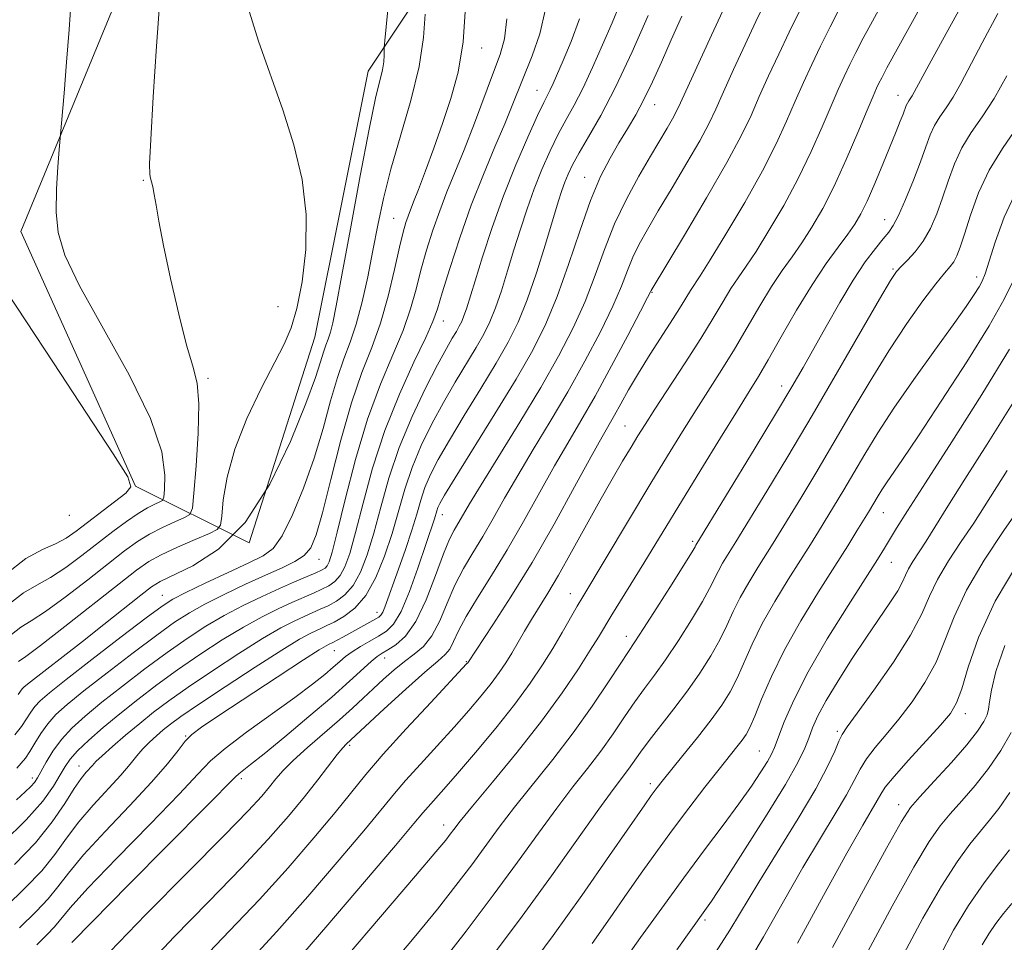
# Model space of a CAD drawing. Extents: x 2062300 to 2065200, y 337300 to 340200.
# Drawn here: x 2063845 to 2063999, y 339154 to 339299 of the extents above; entities that cross this region are included whole.
import ezdxf

# ---------------------------------------------------------------- set-up
doc = ezdxf.new("R2010")
doc.units = 0
doc.header["$MEASUREMENT"] = 0
for name, color, linetype, lineweight in [('DTM HARD BREAKLINE', 7, 'Continuous', 0), ('DTM SPOT ELEVATION', 2, 'Continuous', 13), ('INDEX CONTOUR', 41, 'Continuous', 13), ('INTERMEDIATE CONTOUR', 44, 'Continuous', 0)]:
    doc.layers.add(name, color=color, linetype=linetype, lineweight=lineweight)

msp = doc.modelspace()

# ---------------------------------------------------------------- linework, layer by layer
at = {"layer": 'DTM HARD BREAKLINE'}
for points in [[(2063863.19, 339225.8, 1090.02), (2063845.3, 339265.66, 1091.32), (2063861.42, 339304.84, 1093.1), (2063899.95, 339343.75, 1098.56), (2063939.05, 339374.65, 1102.43), (2063947.552, 339397.756, 1097.243)], [(2063863.19, 339225.8, 1090.02), (2063880.98, 339216.94, 1098), (2063891.27, 339249.13, 1096.8), (2063899.59, 339290.72, 1097.22), (2063916.47, 339316.09, 1102.49), (2063950.47, 339310.79, 1112.87)]]:
    msp.add_polyline3d(points, dxfattribs=at)
at = {"layer": 'DTM SPOT ELEVATION'}
for p in [(2063917.37, 339294.34, 1102.7), (2063926.01, 339287.73, 1107.2), (2063944.4, 339285.46, 1114.7), (2063982.44, 339286.96, 1127.3), (2063864.46, 339273.66, 1093.9), (2063933.45, 339274.09, 1113.3), (2063903.6, 339267.68, 1101.1), (2063980.38, 339267.5, 1129.3), (2063981.65, 339259.77, 1131.8), (2063994.74, 339258.52, 1135.5), (2063943.97, 339256.13, 1120.1), (2063885.52, 339253.87, 1095.2), (2063911.36, 339251.62, 1106.7), (2063874.56, 339242.65, 1094.3), (2063964.24, 339241.49, 1129.4), (2063939.74, 339235.21, 1123.1), (2063852.84, 339221.25, 1088.5), (2063911.2, 339221.35, 1114.7), (2063980.15, 339221.66, 1138.8), (2063950.33, 339217.19, 1129.7), (2063891.9, 339214.37, 1102.7), (2063981.4, 339213.92, 1140.8), (2063867.42, 339208.76, 1099.2), (2063931.2, 339208.98, 1125.3), (2063901, 339206.07, 1111.4), (2063939.97, 339202.35, 1129.4), (2063894.28, 339200.08, 1112.9), (2063902.2, 339198.94, 1116.7), (2063914.97, 339198.35, 1121.9), (2063992.99, 339190.25, 1148.6), (2063972.98, 339187.49, 1143.7), (2063871.07, 339186.74, 1111.9), (2063896.72, 339185.26, 1120.3), (2063960.75, 339184.38, 1139.1), (2063854.37, 339182.04, 1107.3), (2063847.06, 339180.19, 1103.5), (2063879.78, 339180.04, 1116.4), (2063943.74, 339179.28, 1135.6), (2063982.56, 339176.01, 1149.4), (2063911.41, 339172.8, 1127.4), (2063952.25, 339157.97, 1142.3)]:
    msp.add_point(p, dxfattribs=at)
at = {"layer": 'INDEX CONTOUR'}
for points in [[(2063938.976, 339301.198, 1110), (2063937.727, 339298.25, 1110), (2063936.255, 339294.825, 1110), (2063934.687, 339291.266, 1110), (2063933.169, 339288.019, 1110), (2063931.81, 339285.392, 1110), (2063930.558, 339283.133, 1110), (2063929.325, 339280.852, 1110), (2063928.052, 339278.246, 1110), (2063926.775, 339275.352, 1110), (2063925.556, 339272.291, 1110), (2063924.439, 339269.166, 1110), (2063923.4, 339265.989, 1110), (2063922.398, 339262.751, 1110), (2063921.402, 339259.484, 1110), (2063920.43, 339256.384, 1110), (2063919.506, 339253.683, 1110), (2063918.63, 339251.512, 1110), (2063917.678, 339249.589, 1110), (2063916.495, 339247.523, 1110), (2063913.22, 339242.101, 1110), (2063911.369, 339238.916, 1110), (2063909.559, 339235.577, 1110), (2063907.894, 339232.155, 1110), (2063906.467, 339228.721, 1110), (2063905.329, 339225.317, 1110), (2063903.344, 339218.419, 1110), (2063902.173, 339214.87, 1110), (2063900.803, 339211.528, 1110), (2063899.231, 339208.73, 1110), (2063897.493, 339206.726, 1110), (2063895.768, 339205.402, 1110), (2063894.273, 339204.556, 1110), (2063893.157, 339204.001, 1110), (2063892.295, 339203.605, 1110), (2063891.494, 339203.252, 1110), (2063890.508, 339202.783, 1110), (2063888.88, 339201.879, 1110), (2063886.099, 339200.178, 1110), (2063881.925, 339197.501, 1110), (2063877.207, 339194.409, 1110), (2063873.06, 339191.649, 1110), (2063870.32, 339189.776, 1110), (2063868.683, 339188.59, 1110), (2063867.562, 339187.699, 1110), (2063866.479, 339186.782, 1110), (2063865.395, 339185.792, 1110), (2063864.379, 339184.747, 1110), (2063863.442, 339183.636, 1110), (2063862.377, 339182.319, 1110), (2063860.916, 339180.626, 1110), (2063856.589, 339175.944, 1110), (2063854.35, 339173.321, 1110), (2063852.433, 339170.752, 1110), (2063850.615, 339168.217, 1110), (2063848.553, 339165.654, 1110), (2063845.979, 339162.978, 1110), (2063842.917, 339160.026, 1110)], [(2063908.5, 339299.642, 1100), (2063908.263, 339295.998, 1100), (2063907.565, 339291.423, 1100), (2063906.277, 339286.15, 1100), (2063903.151, 339275.39, 1100), (2063901.991, 339270.791, 1100), (2063901.111, 339266.652, 1100), (2063900.335, 339262.648, 1100), (2063899.517, 339258.561, 1100), (2063898.641, 339254.614, 1100), (2063897.723, 339251.14, 1100), (2063896.773, 339248.318, 1100), (2063895.794, 339245.731, 1100), (2063894.785, 339242.811, 1100), (2063893.728, 339239.131, 1100), (2063892.547, 339234.829, 1100), (2063891.151, 339230.186, 1100), (2063889.5, 339225.522, 1100), (2063887.759, 339221.308, 1100), (2063886.146, 339218.057, 1100), (2063884.76, 339216.08, 1100), (2063883.199, 339214.889, 1100), (2063880.946, 339213.801, 1100), (2063877.711, 339212.31, 1100), (2063874.128, 339210.636, 1100), (2063871.061, 339209.178, 1100), (2063869.054, 339208.154, 1100), (2063867.356, 339207.065, 1100), (2063864.893, 339205.229, 1100), (2063860.969, 339202.229, 1100), (2063856.392, 339198.707, 1100), (2063852.349, 339195.572, 1100), (2063849.737, 339193.502, 1100), (2063848.298, 339192.257, 1100), (2063847.487, 339191.373, 1100), (2063846.834, 339190.454, 1100), (2063846.16, 339189.415, 1100), (2063845.36, 339188.245, 1100), (2063844.34, 339186.929, 1100)], [(2063966.986, 339299.984, 1120), (2063965.418, 339296.805, 1120), (2063963.79, 339293.39, 1120), (2063962.204, 339289.962, 1120), (2063960.761, 339286.744, 1120), (2063959.463, 339283.808, 1120), (2063957.934, 339280.602, 1120), (2063955.703, 339276.421, 1120), (2063952.528, 339270.907, 1120), (2063949.065, 339265.088, 1120), (2063943.828, 339256.391, 1120), (2063943.732, 339256.186, 1120), (2063943.299, 339255.332, 1120), (2063942.183, 339253.182, 1120), (2063940.178, 339249.364, 1120), (2063937.642, 339244.605, 1120), (2063935.073, 339239.906, 1120), (2063932.842, 339236.004, 1120), (2063930.816, 339232.561, 1120), (2063928.734, 339228.976, 1120), (2063923.89, 339220.307, 1120), (2063921.33, 339215.862, 1120), (2063918.864, 339211.828, 1120), (2063916.669, 339208.327, 1120), (2063914.924, 339205.432, 1120), (2063913.741, 339203.183, 1120), (2063912.958, 339201.514, 1120), (2063912.341, 339200.329, 1120), (2063911.632, 339199.458, 1120), (2063910.47, 339198.438, 1120), (2063908.472, 339196.735, 1120), (2063905.463, 339194.04, 1120), (2063902.106, 339190.961, 1120), (2063896.162, 339185.466, 1120), (2063895.613, 339184.884, 1120), (2063894.738, 339183.828, 1120), (2063891.717, 339179.898, 1120), (2063889.621, 339177.23, 1120), (2063887.124, 339174.203, 1120), (2063883.968, 339170.609, 1120), (2063879.833, 339166.175, 1120), (2063874.63, 339160.823, 1120), (2063869.197, 339155.258, 1120), (2063864.604, 339150.382, 1120)], [(2063998.052, 339299.729, 1130), (2063995.598, 339295.165, 1130), (2063992.259, 339288.763, 1130), (2063991.078, 339286.657, 1130), (2063989.998, 339285.001, 1130), (2063989.018, 339283.595, 1130), (2063988.184, 339282.238, 1130), (2063987.498, 339280.735, 1130), (2063986.821, 339278.901, 1130), (2063985.978, 339276.555, 1130), (2063984.862, 339273.646, 1130), (2063983.638, 339270.643, 1130), (2063982.538, 339268.146, 1130), (2063981.716, 339266.564, 1130), (2063980.999, 339265.535, 1130), (2063980.133, 339264.506, 1130), (2063978.915, 339263.005, 1130), (2063977.342, 339260.874, 1130), (2063975.457, 339258.039, 1130), (2063973.34, 339254.525, 1130), (2063971.192, 339250.761, 1130), (2063967.608, 339244.369, 1130), (2063965.861, 339241.361, 1130), (2063963.464, 339237.343, 1130), (2063960.114, 339231.802, 1130), (2063950.849, 339216.576, 1130), (2063950.717, 339216.334, 1130), (2063950.257, 339215.565, 1130), (2063949.12, 339213.727, 1130), (2063947.122, 339210.544, 1130), (2063944.753, 339206.798, 1130), (2063942.67, 339203.536, 1130), (2063941.322, 339201.472, 1130), (2063939.096, 339198.131, 1130), (2063937.171, 339195.186, 1130), (2063934.622, 339191.39, 1130), (2063931.653, 339187.212, 1130), (2063928.474, 339183.069, 1130), (2063922.489, 339175.598, 1130), (2063920.104, 339172.471, 1130), (2063915.795, 339166.6, 1130), (2063913.311, 339163.339, 1130), (2063910.412, 339159.671, 1130), (2063907.026, 339155.524, 1130), (2063899.19, 339146.159, 1130)], [(2063841.671, 339258.215, 1090), (2063850.388, 339245.076, 1090), (2063855.544, 339237.246, 1090), (2063859.718, 339230.882, 1090), (2063861.988, 339227.295, 1090), (2063862.502, 339225.686, 1090), (2063861.68, 339224.731, 1090), (2063859.951, 339223.382, 1090), (2063853.929, 339218.749, 1090), (2063852.389, 339217.698, 1090), (2063850.723, 339216.816, 1090), (2063848.649, 339215.916, 1090), (2063846.06, 339214.499, 1090), (2063842.895, 339211.989, 1090)], [(2063999.88, 339247.223, 1140), (2063995.583, 339240.151, 1140), (2063990.871, 339232.744, 1140), (2063986.736, 339226.343, 1140), (2063983.929, 339221.95, 1140), (2063982.234, 339219.229, 1140), (2063980.342, 339216.11, 1140), (2063979.236, 339214.339, 1140), (2063974.642, 339207.148, 1140), (2063971.396, 339201.931, 1140), (2063968.38, 339196.75, 1140), (2063966.142, 339192.363, 1140), (2063964.643, 339188.936, 1140), (2063963.123, 339184.954, 1140), (2063962.651, 339183.886, 1140), (2063962.021, 339182.756, 1140), (2063961.006, 339181.121, 1140), (2063959.534, 339178.906, 1140), (2063957.57, 339176.125, 1140), (2063955.101, 339172.791, 1140), (2063952.198, 339168.932, 1140), (2063948.95, 339164.569, 1140), (2063945.502, 339159.824, 1140), (2063942.198, 339155.198, 1140), (2063935.326, 339145.456, 1140)], [(2063999.17, 339200.881, 1150), (2063997.753, 339196.799, 1150), (2063997.072, 339193.892, 1150), (2063996.774, 339192.075, 1150), (2063996.618, 339190.955, 1150), (2063996.394, 339190.065, 1150), (2063995.89, 339188.985, 1150), (2063994.902, 339187.481, 1150), (2063993.224, 339185.371, 1150), (2063990.797, 339182.6, 1150), (2063988.129, 339179.674, 1150), (2063985.87, 339177.229, 1150), (2063984.396, 339175.535, 1150), (2063982.983, 339173.381, 1150), (2063980.631, 339169.19, 1150), (2063976.727, 339162.043, 1150), (2063972.191, 339153.668, 1150)]]:
    msp.add_polyline3d(points, dxfattribs=at)
at = {"layer": 'INTERMEDIATE CONTOUR'}
for points in [[(2063998.95, 339312.88, 1128), (2063990.554, 339297.642, 1128), (2063987.654, 339292.354, 1128), (2063984.679, 339286.881, 1128), (2063984.146, 339286.087, 1128), (2063983.929, 339285.736, 1128), (2063983.747, 339285.337, 1128), (2063983.256, 339284.012, 1128), (2063982.813, 339282.876, 1128), (2063982.164, 339281.262, 1128), (2063980.084, 339276.185, 1128), (2063978.802, 339273.129, 1128), (2063977.61, 339270.407, 1128), (2063976.634, 339268.393, 1128), (2063975.707, 339266.808, 1128), (2063974.588, 339265.21, 1128), (2063973.088, 339263.209, 1128), (2063971.21, 339260.623, 1128), (2063969.013, 339257.323, 1128), (2063966.588, 339253.318, 1128), (2063964.203, 339249.169, 1128), (2063962.16, 339245.576, 1128), (2063960.626, 339242.961, 1128), (2063959.195, 339240.64, 1128), (2063957.329, 339237.651, 1128), (2063954.669, 339233.347, 1128), (2063951.602, 339228.345, 1128), (2063942.722, 339213.753, 1128), (2063937.691, 339205.679, 1128), (2063935.598, 339202.215, 1128), (2063934.329, 339200.148, 1128), (2063932.467, 339197.227, 1128), (2063929.932, 339193.48, 1128), (2063926.7, 339189.052, 1128), (2063922.871, 339184.183, 1128), (2063919.034, 339179.503, 1128), (2063915.904, 339175.74, 1128), (2063913.99, 339173.404, 1128), (2063912.996, 339172.138, 1128), (2063912.422, 339171.369, 1128), (2063911.723, 339170.47, 1128), (2063910.175, 339168.597, 1128), (2063907.009, 339164.853, 1128), (2063890.91, 339145.977, 1128)], [(2063982.216, 339305.494, 1124), (2063978.437, 339298.521, 1124), (2063977.019, 339295.864, 1124), (2063975.876, 339293.661, 1124), (2063974.915, 339291.74, 1124), (2063974.035, 339289.907, 1124), (2063973.11, 339287.869, 1124), (2063972.002, 339285.31, 1124), (2063970.6, 339282.009, 1124), (2063968.885, 339278.13, 1124), (2063966.859, 339273.933, 1124), (2063964.576, 339269.696, 1124), (2063962.275, 339265.771, 1124), (2063960.245, 339262.527, 1124), (2063958.688, 339260.192, 1124), (2063957.461, 339258.419, 1124), (2063956.332, 339256.719, 1124), (2063955.086, 339254.667, 1124), (2063953.561, 339252.096, 1124), (2063951.609, 339248.902, 1124), (2063949.182, 339245.105, 1124), (2063944.436, 339237.863, 1124), (2063942.891, 339235.479, 1124), (2063941.771, 339233.693, 1124), (2063940.704, 339231.933, 1124), (2063939.38, 339229.717, 1124), (2063937.748, 339226.925, 1124), (2063935.819, 339223.528, 1124), (2063931.417, 339215.538, 1124), (2063929.372, 339211.897, 1124), (2063927.686, 339209.052, 1124), (2063925.116, 339204.938, 1124), (2063924.025, 339203.116, 1124), (2063922.042, 339199.704, 1124), (2063921.108, 339198.174, 1124), (2063920.089, 339196.645, 1124), (2063918.851, 339194.962, 1124), (2063917.279, 339192.993, 1124), (2063915.343, 339190.707, 1124), (2063913.033, 339188.095, 1124), (2063910.401, 339185.208, 1124), (2063907.753, 339182.325, 1124), (2063905.458, 339179.783, 1124), (2063903.69, 339177.72, 1124), (2063899.152, 339172.202, 1124), (2063895.071, 339167.352, 1124), (2063890.183, 339161.657, 1124), (2063885.337, 339156.162, 1124), (2063881.239, 339151.711, 1124)], [(2063902.867, 339302.507, 1098), (2063902.188, 339295.499, 1098), (2063902.102, 339294.446, 1098), (2063902.09, 339293.223, 1098), (2063902.023, 339292.201, 1098), (2063901.828, 339290.917, 1098), (2063900.765, 339286.477, 1098), (2063899.736, 339281.649, 1098), (2063898.333, 339274.345, 1098), (2063896.813, 339266.065, 1098), (2063895.491, 339258.791, 1098), (2063894.607, 339254.027, 1098), (2063894.065, 339251.357, 1098), (2063893.69, 339249.884, 1098), (2063893.334, 339248.827, 1098), (2063892.966, 339247.855, 1098), (2063892.588, 339246.76, 1098), (2063892.141, 339245.26, 1098), (2063891.344, 339242.794, 1098), (2063889.863, 339238.741, 1098), (2063887.448, 339232.822, 1098), (2063884.213, 339226.137, 1098), (2063880.364, 339220.135, 1098), (2063876.174, 339215.933, 1098), (2063872.192, 339213.343, 1098), (2063867.087, 339210.914, 1098), (2063865.716, 339210.06, 1098), (2063864.063, 339208.785, 1098), (2063858.27, 339204.19, 1098), (2063854.908, 339201.541, 1098), (2063846.31, 339194.85, 1098), (2063845.75, 339194.375, 1098), (2063845.482, 339194.088, 1098), (2063844.837, 339193.209, 1098)], [(2063987.666, 339303.897, 1126), (2063980.723, 339291.226, 1126), (2063979.907, 339289.694, 1126), (2063979.476, 339288.843, 1126), (2063979.102, 339288.057, 1126), (2063978.555, 339286.809, 1126), (2063977.622, 339284.593, 1126), (2063976.17, 339281.112, 1126), (2063974.37, 339276.91, 1126), (2063972.471, 339272.744, 1126), (2063970.675, 339269.214, 1126), (2063968.999, 339266.311, 1126), (2063967.416, 339263.869, 1126), (2063965.888, 339261.7, 1126), (2063964.336, 339259.521, 1126), (2063962.672, 339257.021, 1126), (2063960.837, 339253.993, 1126), (2063958.882, 339250.633, 1126), (2063956.884, 339247.24, 1126), (2063954.904, 339244.033, 1126), (2063950.882, 339237.756, 1126), (2063948.748, 339234.358, 1126), (2063946.422, 339230.576, 1126), (2063943.806, 339226.259, 1126), (2063933.142, 339208.51, 1126), (2063932.278, 339207.036, 1126), (2063929.926, 339202.915, 1126), (2063928.471, 339200.44, 1126), (2063926.864, 339197.843, 1126), (2063924.953, 339195.002, 1126), (2063922.545, 339191.735, 1126), (2063919.565, 339187.985, 1126), (2063916.401, 339184.175, 1126), (2063913.56, 339180.852, 1126), (2063911.434, 339178.429, 1126), (2063908.959, 339175.675, 1126), (2063908.139, 339174.717, 1126), (2063906.733, 339173.031, 1126), (2063903.861, 339169.61, 1126), (2063899.028, 339163.904, 1126), (2063893.289, 339157.178, 1126), (2063888.089, 339151.156, 1126)], [(2063853.15, 339301.837, 1092), (2063852.826, 339297.21, 1092), (2063852.439, 339292.126, 1092), (2063852.036, 339287.287, 1092), (2063851.274, 339278.484, 1092), (2063851.051, 339275.74, 1092), (2063850.848, 339272.247, 1092), (2063850.806, 339268.685, 1092), (2063851.119, 339265.467, 1092), (2063852.185, 339261.936, 1092), (2063854.451, 339257.167, 1092), (2063862.195, 339243.244, 1092), (2063865.563, 339236.399, 1092), (2063867.318, 339231.156, 1092), (2063867.821, 339227.53, 1092), (2063867.745, 339225.266, 1092), (2063867.624, 339224.086, 1092), (2063867.435, 339223.59, 1092), (2063867.02, 339223.355, 1092), (2063866.245, 339223.015, 1092), (2063865.1, 339222.436, 1092), (2063863.604, 339221.544, 1092), (2063861.78, 339220.29, 1092), (2063859.674, 339218.722, 1092), (2063854.835, 339214.963, 1092), (2063852.313, 339213.081, 1092), (2063849.931, 339211.505, 1092), (2063847.781, 339210.333, 1092), (2063845.678, 339209.121, 1092), (2063843.369, 339207.291, 1092)], [(2063867.007, 339301.75, 1094), (2063866.514, 339294.615, 1094), (2063865.993, 339286.683, 1094), (2063865.591, 339280.034, 1094), (2063865.42, 339276.205, 1094), (2063865.435, 339274.573, 1094), (2063865.557, 339273.971, 1094), (2063865.719, 339273.409, 1094), (2063865.911, 339272.602, 1094), (2063866.137, 339271.44, 1094), (2063866.422, 339269.763, 1094), (2063866.869, 339267.232, 1094), (2063867.606, 339263.456, 1094), (2063868.697, 339258.308, 1094), (2063869.972, 339252.717, 1094), (2063871.201, 339247.874, 1094), (2063872.184, 339244.561, 1094), (2063872.841, 339241.923, 1094), (2063873.122, 339238.704, 1094), (2063873.017, 339234.078, 1094), (2063872.69, 339228.967, 1094), (2063872.346, 339224.729, 1094), (2063872.103, 339222.354, 1094), (2063871.726, 339221.358, 1094), (2063870.89, 339220.886, 1094), (2063869.383, 339220.241, 1094), (2063867.443, 339219.353, 1094), (2063865.415, 339218.31, 1094), (2063863.527, 339217.147, 1094), (2063861.513, 339215.695, 1094), (2063858.986, 339213.732, 1094), (2063855.735, 339211.173, 1094), (2063852.235, 339208.463, 1094), (2063849.138, 339206.193, 1094), (2063846.912, 339204.749, 1094), (2063845.296, 339203.744, 1094), (2063843.844, 339202.592, 1094)], [(2063961.574, 339301.269, 1118), (2063960.231, 339298.487, 1118), (2063958.537, 339294.88, 1118), (2063956.736, 339290.976, 1118), (2063955.141, 339287.462, 1118), (2063953.943, 339284.787, 1118), (2063952.847, 339282.479, 1118), (2063951.438, 339279.832, 1118), (2063949.441, 339276.364, 1118), (2063947.141, 339272.495, 1118), (2063944.967, 339268.87, 1118), (2063943.255, 339265.976, 1118), (2063941.967, 339263.66, 1118), (2063940.98, 339261.61, 1118), (2063940.14, 339259.518, 1118), (2063939.189, 339257.067, 1118), (2063937.846, 339253.947, 1118), (2063935.907, 339249.959, 1118), (2063933.499, 339245.374, 1118), (2063930.822, 339240.578, 1118), (2063928.075, 339235.912, 1118), (2063925.416, 339231.519, 1118), (2063922.998, 339227.499, 1118), (2063920.927, 339223.921, 1118), (2063919.134, 339220.752, 1118), (2063917.508, 339217.933, 1118), (2063915.959, 339215.381, 1118), (2063914.496, 339212.911, 1118), (2063913.153, 339210.325, 1118), (2063911.938, 339207.512, 1118), (2063910.777, 339204.75, 1118), (2063909.574, 339202.412, 1118), (2063908.252, 339200.748, 1118), (2063906.809, 339199.528, 1118), (2063905.262, 339198.398, 1118), (2063903.636, 339197.082, 1118), (2063901.985, 339195.615, 1118), (2063900.372, 339194.11, 1118), (2063898.816, 339192.633, 1118), (2063897.142, 339191.073, 1118), (2063895.133, 339189.274, 1118), (2063890.116, 339184.943, 1118), (2063887.877, 339182.93, 1118), (2063886.277, 339181.331, 1118), (2063885.139, 339180.022, 1118), (2063884.154, 339178.791, 1118), (2063882.944, 339177.346, 1118), (2063880.835, 339175.049, 1118), (2063877.08, 339171.181, 1118), (2063871.331, 339165.391, 1118), (2063864.828, 339158.817, 1118), (2063859.21, 339152.967, 1118)], [(2063927.352, 339300.417, 1106), (2063926.432, 339296.529, 1106), (2063925.26, 339293.136, 1106), (2063922.124, 339285.329, 1106), (2063920.95, 339282.482, 1106), (2063919.409, 339278.87, 1106), (2063917.609, 339274.564, 1106), (2063915.725, 339269.739, 1106), (2063913.925, 339264.648, 1106), (2063912.362, 339259.863, 1106), (2063911.181, 339256.035, 1106), (2063910.425, 339253.524, 1106), (2063909.725, 339251.55, 1106), (2063908.61, 339249.043, 1106), (2063906.762, 339245.19, 1106), (2063904.476, 339240.196, 1106), (2063902.2, 339234.524, 1106), (2063900.297, 339228.65, 1106), (2063898.789, 339223.131, 1106), (2063897.616, 339218.539, 1106), (2063896.705, 339215.289, 1106), (2063895.945, 339213.172, 1106), (2063895.214, 339211.821, 1106), (2063894.406, 339210.905, 1106), (2063893.467, 339210.242, 1106), (2063892.359, 339209.683, 1106), (2063891.044, 339209.098, 1106), (2063887.651, 339207.625, 1106), (2063885.501, 339206.639, 1106), (2063882.993, 339205.387, 1106), (2063880.084, 339203.777, 1106), (2063876.777, 339201.762, 1106), (2063873.266, 339199.472, 1106), (2063869.793, 339197.081, 1106), (2063866.553, 339194.734, 1106), (2063863.553, 339192.451, 1106), (2063860.756, 339190.221, 1106), (2063858.158, 339188.059, 1106), (2063855.897, 339186.078, 1106), (2063854.145, 339184.415, 1106), (2063852.991, 339183.132, 1106), (2063852.194, 339181.988, 1106), (2063851.429, 339180.669, 1106), (2063850.37, 339178.898, 1106), (2063848.704, 339176.569, 1106), (2063846.113, 339173.615, 1106), (2063842.494, 339170.097, 1106)], [(2063914.839, 339300.8, 1102), (2063914.44, 339295.32, 1102), (2063913.648, 339290.566, 1102), (2063912.538, 339286.423, 1102), (2063911.231, 339282.537, 1102), (2063909.853, 339278.681, 1102), (2063908.547, 339275.117, 1102), (2063907.462, 339272.23, 1102), (2063906.704, 339270.278, 1102), (2063905.827, 339268.058, 1102), (2063905.478, 339267.035, 1102), (2063905.064, 339265.54, 1102), (2063904.502, 339263.164, 1102), (2063903.726, 339259.671, 1102), (2063902.732, 339255.514, 1102), (2063901.533, 339251.318, 1102), (2063900.146, 339247.491, 1102), (2063898.613, 339243.567, 1102), (2063896.981, 339238.862, 1102), (2063895.314, 339233.003, 1102), (2063893.749, 339226.864, 1102), (2063892.439, 339221.631, 1102), (2063891.464, 339218.185, 1102), (2063890.608, 339216.185, 1102), (2063889.578, 339214.986, 1102), (2063888.123, 339214.023, 1102), (2063886.14, 339213.051, 1102), (2063883.564, 339211.899, 1102), (2063880.421, 339210.466, 1102), (2063877.097, 339208.892, 1102), (2063874.069, 339207.377, 1102), (2063871.63, 339206.023, 1102), (2063869.326, 339204.534, 1102), (2063866.526, 339202.513, 1102), (2063862.83, 339199.731, 1102), (2063858.779, 339196.622, 1102), (2063855.152, 339193.788, 1102), (2063852.536, 339191.673, 1102), (2063850.768, 339190.081, 1102), (2063849.494, 339188.658, 1102), (2063848.418, 339187.14, 1102), (2063847.481, 339185.622, 1102), (2063846.68, 339184.289, 1102), (2063845.998, 339183.27, 1102), (2063845.352, 339182.465, 1102), (2063844.646, 339181.72, 1102)], [(2063881.018, 339299.948, 1096), (2063882.436, 339295.407, 1096), (2063886.268, 339284.647, 1096), (2063887.985, 339279.174, 1096), (2063889.255, 339273.752, 1096), (2063889.907, 339268.301, 1096), (2063889.844, 339262.838, 1096), (2063889.261, 339257.766, 1096), (2063888.432, 339253.587, 1096), (2063887.545, 339250.564, 1096), (2063886.455, 339248.033, 1096), (2063882.871, 339241.097, 1096), (2063880.644, 339236.395, 1096), (2063878.747, 339231.594, 1096), (2063877.553, 339227.241, 1096), (2063876.945, 339223.657, 1096), (2063876.686, 339221.107, 1096), (2063876.505, 339219.71, 1096), (2063876.005, 339219.012, 1096), (2063874.759, 339218.417, 1096), (2063872.521, 339217.467, 1096), (2063869.785, 339216.271, 1096), (2063867.227, 339215.076, 1096), (2063865.274, 339214.004, 1096), (2063863.351, 339212.668, 1096), (2063860.637, 339210.552, 1096), (2063852.157, 339203.846, 1096), (2063848.346, 339200.882, 1096), (2063846.044, 339199.166, 1096), (2063844.914, 339198.366, 1096)], [(2063943.361, 339299.402, 1112), (2063940.858, 339293.73, 1112), (2063938.283, 339288.226, 1112), (2063935.984, 339283.796, 1112), (2063934.068, 339280.444, 1112), (2063932.584, 339277.945, 1112), (2063931.549, 339276.08, 1112), (2063930.849, 339274.631, 1112), (2063930.34, 339273.381, 1112), (2063929.877, 339272.075, 1112), (2063929.31, 339270.293, 1112), (2063927.311, 339263.682, 1112), (2063925.904, 339259.2, 1112), (2063924.444, 339254.933, 1112), (2063923.037, 339251.448, 1112), (2063921.506, 339248.357, 1112), (2063919.606, 339245.04, 1112), (2063917.203, 339241.075, 1112), (2063914.619, 339236.867, 1112), (2063912.29, 339233.02, 1112), (2063910.552, 339229.99, 1112), (2063909.337, 339227.616, 1112), (2063908.481, 339225.584, 1112), (2063907.817, 339223.601, 1112), (2063907.182, 339221.446, 1112), (2063906.413, 339218.919, 1112), (2063905.41, 339215.928, 1112), (2063904.319, 339212.841, 1112), (2063902.188, 339206.89, 1112), (2063901.864, 339206.104, 1112), (2063901.584, 339205.64, 1112), (2063901.252, 339205.342, 1112), (2063900.776, 339205.059, 1112), (2063895.654, 339202.218, 1112), (2063894.05, 339201.362, 1112), (2063893.415, 339201.064, 1112), (2063893.026, 339200.864, 1112), (2063891.937, 339200.199, 1112), (2063889.488, 339198.629, 1112), (2063885.349, 339195.928, 1112), (2063876.224, 339189.923, 1112), (2063873.511, 339188.102, 1112), (2063871.997, 339186.951, 1112), (2063870.99, 339185.908, 1112), (2063869.861, 339184.473, 1112), (2063868.22, 339182.408, 1112), (2063865.737, 339179.537, 1112), (2063862.274, 339175.827, 1112), (2063858.447, 339171.803, 1112), (2063855.066, 339168.131, 1112), (2063852.712, 339165.305, 1112), (2063851.054, 339163.137, 1112), (2063849.538, 339161.264, 1112), (2063847.652, 339159.298, 1112), (2063845.075, 339156.739, 1112)], [(2063955.044, 339300.169, 1116), (2063953.283, 339296.369, 1116), (2063948.424, 339285.768, 1116), (2063947.761, 339284.357, 1116), (2063947.173, 339283.243, 1116), (2063946.353, 339281.82, 1116), (2063943.736, 339277.403, 1116), (2063941.926, 339274.286, 1116), (2063939.979, 339270.696, 1116), (2063938.133, 339266.831, 1116), (2063936.547, 339262.85, 1116), (2063935.079, 339258.804, 1116), (2063933.508, 339254.712, 1116), (2063931.637, 339250.554, 1116), (2063929.354, 339246.143, 1116), (2063926.571, 339241.25, 1116), (2063923.307, 339235.82, 1116), (2063917.262, 339226.021, 1116), (2063915.451, 339223.029, 1116), (2063913.053, 339218.932, 1116), (2063912.325, 339217.496, 1116), (2063911.383, 339215.218, 1116), (2063910.144, 339211.847, 1116), (2063908.673, 339208.029, 1116), (2063907.067, 339204.638, 1116), (2063905.435, 339202.343, 1116), (2063903.919, 339200.992, 1116), (2063902.671, 339200.227, 1116), (2063901.769, 339199.712, 1116), (2063900.993, 339199.182, 1116), (2063900.051, 339198.392, 1116), (2063896.673, 339195.294, 1116), (2063893.898, 339192.828, 1116), (2063890.335, 339189.776, 1116), (2063886.571, 339186.625, 1116), (2063883.343, 339183.971, 1116), (2063881.204, 339182.259, 1116), (2063879.354, 339180.833, 1116), (2063878.833, 339180.364, 1116), (2063874.306, 339175.769, 1116), (2063862.125, 339163.461, 1116), (2063856.499, 339157.749, 1116), (2063853.269, 339154.415, 1116)], [(2063973.316, 339300.502, 1122), (2063971.846, 339297.627, 1122), (2063970.355, 339294.637, 1122), (2063968.968, 339291.756, 1122), (2063967.664, 339288.929, 1122), (2063966.381, 339286.027, 1122), (2063965.03, 339282.906, 1122), (2063963.399, 339279.349, 1122), (2063961.248, 339275.121, 1122), (2063958.477, 339270.177, 1122), (2063955.55, 339265.231, 1122), (2063953.073, 339261.186, 1122), (2063951.488, 339258.683, 1122), (2063949.993, 339256.417, 1122), (2063948.528, 339253.992, 1122), (2063947.304, 339252.026, 1122), (2063943.701, 339246.441, 1122), (2063941.852, 339243.495, 1122), (2063940.316, 339240.895, 1122), (2063939.089, 339238.704, 1122), (2063938.107, 339236.92, 1122), (2063936.17, 339233.518, 1122), (2063934.47, 339230.454, 1122), (2063931.881, 339225.708, 1122), (2063928.667, 339219.893, 1122), (2063925.224, 339213.897, 1122), (2063921.93, 339208.51, 1122), (2063919.095, 339204.112, 1122), (2063915.155, 339198.189, 1122), (2063914.991, 339198.001, 1122), (2063909.369, 339191.988, 1122), (2063905.547, 339187.864, 1122), (2063901.956, 339183.891, 1122), (2063899.242, 339180.723, 1122), (2063894.443, 339174.794, 1122), (2063891.115, 339170.801, 1122), (2063887.079, 339166.136, 1122), (2063882.585, 339161.168, 1122), (2063877.935, 339156.267, 1122), (2063873.619, 339151.802, 1122)], [(2063932.663, 339298.911, 1108), (2063931.328, 339295.367, 1108), (2063930.073, 339292.389, 1108), (2063928.516, 339288.801, 1108), (2063928.056, 339287.813, 1108), (2063927.045, 339285.822, 1108), (2063926.066, 339283.76, 1108), (2063924.556, 339280.412, 1108), (2063922.702, 339276.072, 1108), (2063920.771, 339271.201, 1108), (2063919, 339266.258, 1108), (2063917.489, 339261.685, 1108), (2063916.308, 339257.924, 1108), (2063914.955, 339253.568, 1108), (2063914.57, 339252.433, 1108), (2063914.224, 339251.579, 1108), (2063913.849, 339250.82, 1108), (2063913.383, 339250.005, 1108), (2063912.751, 339248.95, 1108), (2063911.822, 339247.336, 1108), (2063910.448, 339244.812, 1108), (2063908.567, 339241.161, 1108), (2063906.45, 339236.695, 1108), (2063904.453, 339231.858, 1108), (2063902.847, 339227.053, 1108), (2063901.572, 339222.526, 1108), (2063900.48, 339218.479, 1108), (2063899.439, 339215.079, 1108), (2063898.374, 339212.35, 1108), (2063897.223, 339210.275, 1108), (2063895.949, 339208.815, 1108), (2063894.617, 339207.822, 1108), (2063893.316, 339207.12, 1108), (2063892.101, 339206.55, 1108), (2063889.572, 339205.438, 1108), (2063888.004, 339204.711, 1108), (2063885.936, 339203.633, 1108), (2063883.091, 339201.977, 1108), (2063879.351, 339199.631, 1108), (2063875.236, 339196.941, 1108), (2063871.427, 339194.365, 1108), (2063868.427, 339192.246, 1108), (2063866.032, 339190.446, 1108), (2063863.87, 339188.708, 1108), (2063861.672, 339186.865, 1108), (2063859.621, 339185.091, 1108), (2063858.01, 339183.651, 1108), (2063857.032, 339182.723, 1108), (2063856.485, 339182.146, 1108), (2063855.517, 339181.063, 1108), (2063854.728, 339180.084, 1108), (2063853.633, 339178.513, 1108), (2063852.155, 339176.198, 1108), (2063850.176, 339173.297, 1108), (2063847.569, 339170.043, 1108), (2063844.306, 339166.658, 1108)], [(2063921.281, 339298.92, 1104), (2063920.904, 339295.77, 1104), (2063920.241, 339293.306, 1104), (2063919.22, 339290.563, 1104), (2063916.202, 339282.572, 1104), (2063914.596, 339278.415, 1104), (2063913.172, 339274.887, 1104), (2063911.918, 339271.827, 1104), (2063910.776, 339268.898, 1104), (2063909.702, 339265.842, 1104), (2063908.713, 339262.702, 1104), (2063907.843, 339259.6, 1104), (2063907.076, 339256.598, 1104), (2063906.229, 339253.532, 1104), (2063905.071, 339250.18, 1104), (2063903.451, 339246.326, 1104), (2063901.519, 339241.77, 1104), (2063899.503, 339236.315, 1104), (2063897.614, 339229.988, 1104), (2063895.989, 339223.704, 1104), (2063894.753, 339218.599, 1104), (2063893.971, 339215.498, 1104), (2063893.516, 339213.994, 1104), (2063893.206, 339213.366, 1104), (2063892.862, 339212.995, 1104), (2063892.316, 339212.661, 1104), (2063891.401, 339212.246, 1104), (2063888.082, 339210.838, 1104), (2063885.729, 339209.812, 1104), (2063882.997, 339208.568, 1104), (2063880.049, 339207.142, 1104), (2063877.076, 339205.577, 1104), (2063874.203, 339203.893, 1104), (2063871.296, 339202.003, 1104), (2063868.16, 339199.797, 1104), (2063864.691, 339197.232, 1104), (2063861.166, 339194.536, 1104), (2063857.954, 339192.005, 1104), (2063855.34, 339189.853, 1104), (2063853.275, 339187.974, 1104), (2063851.627, 339186.18, 1104), (2063850.284, 339184.349, 1104), (2063849.216, 339182.619, 1104), (2063847.865, 339180.198, 1104), (2063847.391, 339179.486, 1104), (2063846.817, 339178.829, 1104), (2063845.952, 339178.002, 1104), (2063844.579, 339176.775, 1104)], [(2063948.64, 339299.295, 1114), (2063946.983, 339295.604, 1114), (2063945.455, 339292.147, 1114), (2063944.053, 339289.025, 1114), (2063942.729, 339286.269, 1114), (2063941.441, 339283.873, 1114), (2063940.148, 339281.682, 1114), (2063938.819, 339279.502, 1114), (2063937.423, 339277.117, 1114), (2063935.943, 339274.217, 1114), (2063934.364, 339270.469, 1114), (2063932.682, 339265.713, 1114), (2063930.935, 339260.481, 1114), (2063929.171, 339255.477, 1114), (2063927.381, 339251.173, 1114), (2063925.328, 339247.1, 1114), (2063922.718, 339242.556, 1114), (2063919.429, 339237.138, 1114), (2063913.212, 339227.124, 1114), (2063911.544, 339224.404, 1114), (2063910.781, 339223.076, 1114), (2063910.495, 339222.448, 1114), (2063910.323, 339221.934, 1114), (2063909.959, 339220.719, 1114), (2063907.346, 339212.986, 1114), (2063906.047, 339209.35, 1114), (2063904.744, 339206.219, 1114), (2063903.573, 339204.233, 1114), (2063902.45, 339203.116, 1114), (2063901.231, 339202.366, 1114), (2063899.83, 339201.576, 1114), (2063898.384, 339200.73, 1114), (2063897.087, 339199.908, 1114), (2063896.062, 339199.16, 1114), (2063895.157, 339198.397, 1114), (2063894.144, 339197.507, 1114), (2063892.795, 339196.365, 1114), (2063890.867, 339194.833, 1114), (2063888.111, 339192.77, 1114), (2063880.557, 339187.317, 1114), (2063877.223, 339184.8, 1114), (2063874.955, 339182.842, 1114), (2063872.935, 339180.763, 1114), (2063870.022, 339177.654, 1114), (2063865.488, 339172.967, 1114), (2063860.286, 339167.632, 1114), (2063855.782, 339162.94, 1114), (2063852.99, 339159.859, 1114), (2063850.522, 339156.874, 1114), (2063849.393, 339155.696, 1114), (2063847.774, 339154.074, 1114)], [(2063999.465, 339289.977, 1132), (2063997.477, 339286.433, 1132), (2063995.596, 339283.551, 1132), (2063993.893, 339281.102, 1132), (2063992.439, 339278.74, 1132), (2063991.275, 339276.199, 1132), (2063990.311, 339273.537, 1132), (2063989.425, 339270.892, 1132), (2063988.51, 339268.391, 1132), (2063987.513, 339266.112, 1132), (2063986.397, 339264.12, 1132), (2063985.161, 339262.469, 1132), (2063983.948, 339261.16, 1132), (2063982.945, 339260.18, 1132), (2063982.206, 339259.37, 1132), (2063981.276, 339257.97, 1132), (2063979.571, 339255.072, 1132), (2063972.996, 339243.677, 1132), (2063969.006, 339236.837, 1132), (2063965.217, 339230.454, 1132), (2063961.949, 339225.03, 1132), (2063957.114, 339217.095, 1132), (2063955.792, 339215, 1132), (2063955.023, 339213.75, 1132), (2063954.309, 339212.486, 1132), (2063952.975, 339209.799, 1132), (2063951.852, 339207.749, 1132), (2063950.149, 339204.909, 1132), (2063948.114, 339201.692, 1132), (2063946.098, 339198.662, 1132), (2063944.367, 339196.227, 1132), (2063942.833, 339194.162, 1132), (2063941.321, 339192.088, 1132), (2063939.685, 339189.71, 1132), (2063937.899, 339187.09, 1132), (2063935.97, 339184.379, 1132), (2063933.889, 339181.662, 1132), (2063931.61, 339178.767, 1132), (2063929.075, 339175.457, 1132), (2063926.217, 339171.537, 1132), (2063922.948, 339166.989, 1132), (2063919.168, 339161.831, 1132), (2063914.9, 339156.208, 1132), (2063910.649, 339150.746, 1132)], [(2064001.195, 339282.1, 1134), (2063998.767, 339278.609, 1134), (2063996.694, 339275.242, 1134), (2063995.052, 339271.663, 1134), (2063993.801, 339268.173, 1134), (2063992.872, 339265.23, 1134), (2063992.191, 339263.168, 1134), (2063991.658, 339261.826, 1134), (2063991.164, 339260.92, 1134), (2063990.585, 339260.146, 1134), (2063989.723, 339259.118, 1134), (2063988.363, 339257.431, 1134), (2063986.359, 339254.78, 1134), (2063983.846, 339251.243, 1134), (2063981.029, 339246.997, 1134), (2063978.093, 339242.243, 1134), (2063975.148, 339237.266, 1134), (2063972.284, 339232.372, 1134), (2063969.601, 339227.855, 1134), (2063967.239, 339223.935, 1134), (2063962.936, 339216.885, 1134), (2063960.541, 339213.096, 1134), (2063959.104, 339210.756, 1134), (2063957.768, 339208.396, 1134), (2063956.68, 339206.188, 1134), (2063955.692, 339204.034, 1134), (2063954.583, 339201.77, 1134), (2063953.176, 339199.274, 1134), (2063951.475, 339196.585, 1134), (2063949.527, 339193.788, 1134), (2063947.413, 339190.981, 1134), (2063943.546, 339186.045, 1134), (2063942.199, 339184.233, 1134), (2063940.286, 339181.546, 1134), (2063937.886, 339178.382, 1134), (2063935.66, 339175.316, 1134), (2063928.268, 339164.85, 1134), (2063923.7, 339158.534, 1134), (2063919.045, 339152.334, 1134)], [(2064001.05, 339272.089, 1136), (2063999.052, 339267.894, 1136), (2063997.62, 339263.987, 1136), (2063996.065, 339259.008, 1136), (2063995.628, 339257.896, 1136), (2063995.135, 339256.996, 1136), (2063994.364, 339255.774, 1136), (2063993.087, 339253.887, 1136), (2063991.069, 339251.031, 1136), (2063988.21, 339247.069, 1136), (2063984.94, 339242.508, 1136), (2063981.823, 339238.02, 1136), (2063979.294, 339234.134, 1136), (2063977.275, 339230.822, 1136), (2063975.561, 339227.909, 1136), (2063973.985, 339225.255, 1136), (2063970.014, 339218.709, 1136), (2063968.758, 339216.675, 1136), (2063967.226, 339214.241, 1136), (2063965.291, 339211.192, 1136), (2063963.185, 339207.763, 1136), (2063961.228, 339204.306, 1136), (2063959.662, 339201.114, 1136), (2063957.314, 339195.792, 1136), (2063956.214, 339193.651, 1136), (2063954.919, 339191.581, 1136), (2063953.239, 339189.259, 1136), (2063951.086, 339186.499, 1136), (2063948.805, 339183.666, 1136), (2063945.553, 339179.663, 1136), (2063944.79, 339178.698, 1136), (2063944.316, 339178.076, 1136), (2063943.836, 339177.413, 1136), (2063942.847, 339175.997, 1136), (2063937.335, 339168.03, 1136), (2063932.994, 339161.817, 1136), (2063928.507, 339155.527, 1136), (2063924.463, 339150.063, 1136)], [(2064000.513, 339258.039, 1138), (2063999.072, 339255.033, 1138), (2063996.712, 339250.895, 1138), (2063993.205, 339245.26, 1138), (2063989.217, 339239.087, 1138), (2063985.64, 339233.673, 1138), (2063983.155, 339229.993, 1138), (2063980.628, 339226.334, 1138), (2063979.905, 339225.224, 1138), (2063979.329, 339224.278, 1138), (2063977.819, 339221.745, 1138), (2063976.037, 339218.82, 1138), (2063974.58, 339216.465, 1138), (2063972.589, 339213.305, 1138), (2063970.041, 339209.287, 1138), (2063967.266, 339204.771, 1138), (2063964.687, 339200.215, 1138), (2063962.643, 339196.041, 1138), (2063961.127, 339192.503, 1138), (2063960.046, 339189.813, 1138), (2063959.293, 339188.08, 1138), (2063958.7, 339186.986, 1138), (2063958.085, 339186.111, 1138), (2063957.271, 339185.067, 1138), (2063954.465, 339181.529, 1138), (2063952.269, 339178.712, 1138), (2063949.747, 339175.43, 1138), (2063947.197, 339172.05, 1138), (2063944.836, 339168.834, 1138), (2063942.543, 339165.624, 1138), (2063940.113, 339162.158, 1138), (2063937.416, 339158.279, 1138), (2063934.606, 339154.263, 1138)], [(2064000.327, 339238.645, 1142), (2063996.419, 339232.39, 1142), (2063992.901, 339226.897, 1142), (2063990.224, 339222.662, 1142), (2063986.838, 339217.22, 1142), (2063984.776, 339214.035, 1142), (2063984.111, 339212.906, 1142), (2063983.641, 339211.913, 1142), (2063983.155, 339210.843, 1142), (2063982.401, 339209.462, 1142), (2063981.181, 339207.575, 1142), (2063977.513, 339202.218, 1142), (2063975.271, 339198.838, 1142), (2063973.069, 339195.383, 1142), (2063971.216, 339192.285, 1142), (2063969.933, 339189.866, 1142), (2063969.096, 339187.992, 1142), (2063968.494, 339186.414, 1142), (2063967.871, 339184.818, 1142), (2063966.809, 339182.613, 1142), (2063964.845, 339179.147, 1142), (2063961.748, 339174.102, 1142), (2063958.211, 339168.522, 1142), (2063955.158, 339163.789, 1142), (2063953.269, 339160.913, 1142), (2063952.254, 339159.427, 1142), (2063947.844, 339153.315, 1142)], [(2063999.545, 339228.251, 1144), (2063995.951, 339222.571, 1144), (2063994.289, 339220.031, 1144), (2063992.346, 339217.163, 1144), (2063990.343, 339214.127, 1144), (2063988.629, 339211.217, 1144), (2063987.389, 339208.587, 1144), (2063986.184, 339205.858, 1144), (2063984.417, 339202.515, 1144), (2063981.726, 339198.288, 1144), (2063978.679, 339193.892, 1144), (2063976.077, 339190.288, 1144), (2063974.509, 339188.145, 1144), (2063973.713, 339186.959, 1144), (2063973.211, 339185.933, 1144), (2063972.56, 339184.369, 1144), (2063971.443, 339181.952, 1144), (2063969.582, 339178.461, 1144), (2063966.838, 339173.847, 1144), (2063960.665, 339163.873, 1144), (2063956.168, 339156.366, 1144), (2063953.935, 339152.852, 1144)], [(2064001.742, 339222.842, 1146), (2063999.007, 339218.891, 1146), (2063995.911, 339214.22, 1146), (2063993.147, 339209.526, 1146), (2063991.21, 339205.363, 1146), (2063989.8, 339201.685, 1146), (2063988.414, 339198.31, 1146), (2063986.672, 339195.093, 1146), (2063984.658, 339192.079, 1146), (2063982.577, 339189.357, 1146), (2063980.616, 339186.99, 1146), (2063978.895, 339184.946, 1146), (2063977.519, 339183.165, 1146), (2063976.514, 339181.542, 1146), (2063975.593, 339179.785, 1146), (2063974.389, 339177.553, 1146), (2063972.617, 339174.567, 1146), (2063970.307, 339170.765, 1146), (2063967.569, 339166.151, 1146), (2063964.538, 339160.829, 1146), (2063961.439, 339155.345, 1146), (2063958.524, 339150.351, 1146)], [(2064001.479, 339214.313, 1148), (2063997.665, 339207.837, 1148), (2063995.033, 339202.137, 1148), (2063993.415, 339197.513, 1148), (2063992.412, 339194.105, 1148), (2063991.617, 339191.899, 1148), (2063990.638, 339190.266, 1148), (2063989.078, 339188.425, 1148), (2063984.077, 339182.933, 1148), (2063981.827, 339180.396, 1148), (2063980.468, 339178.715, 1148), (2063979.741, 339177.618, 1148), (2063979.195, 339176.646, 1148), (2063976.947, 339172.806, 1148), (2063974.474, 339168.426, 1148), (2063970.817, 339161.799, 1148), (2063966.711, 339154.326, 1148)], [(2064000.145, 339187.297, 1152), (2063998.529, 339184.488, 1152), (2063996.588, 339181.642, 1152), (2063994.5, 339178.99, 1152), (2063992.447, 339176.613, 1152), (2063990.61, 339174.551, 1152), (2063989.05, 339172.685, 1152), (2063987.342, 339170.225, 1152), (2063984.938, 339166.221, 1152), (2063981.532, 339160.145, 1152), (2063977.782, 339153.161, 1152)], [(2063999.952, 339177.914, 1154), (2063998.203, 339175.38, 1154), (2063996.764, 339173.552, 1154), (2063995.35, 339171.875, 1154), (2063993.704, 339169.835, 1154), (2063991.7, 339167.068, 1154), (2063989.243, 339163.253, 1154), (2063986.337, 339158.247, 1154), (2063983.374, 339152.655, 1154)], [(2063999.871, 339168.915, 1156), (2063998.164, 339166.739, 1156), (2063995.932, 339163.753, 1156), (2063993.492, 339160.211, 1156), (2063991.129, 339156.344, 1156), (2063988.993, 339152.286, 1156)], [(2064000.242, 339160.557, 1158), (2063998.96, 339158.971, 1158), (2063997.775, 339157.417, 1158), (2063996.664, 339155.811, 1158), (2063995.613, 339154.092, 1158)]]:
    msp.add_polyline3d(points, dxfattribs=at)

doc.saveas('drawing.dxf')
